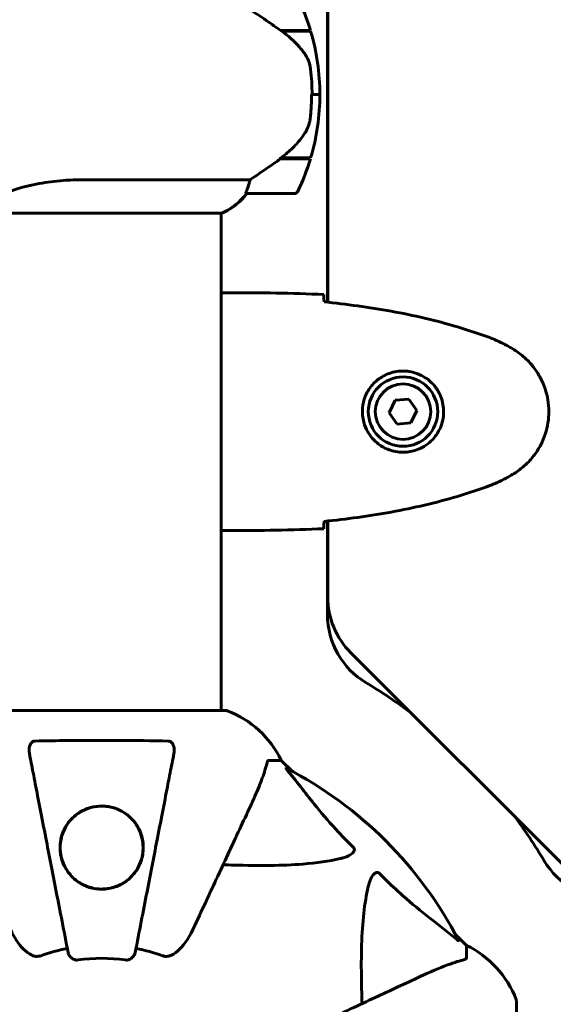
# Model space of a CAD drawing. Units: millimetres. Extents: x 3281 to 12435, y -1448 to 12609.
# Drawn here: x 7889 to 8024, y 4738 to 4987 of the extents above; entities that cross this region are included whole.
import ezdxf

# ---------------------------------------------------------------- set-up
doc = ezdxf.new("R2010")
doc.units = ezdxf.units.MM
doc.header["$LTSCALE"] = 50
doc.layers.add('Widoczne (ISO)', color=7, linetype='Continuous', lineweight=60)

msp = doc.modelspace()

# ---------------------------------------------------------------- linework, layer by layer
at = {"layer": 'Widoczne (ISO)'}
for p, q in [((7966.68, 5500.04), (7966.68, 4915.24)), ((7966.73, 5500.04), (7966.73, 4915.23)), ((7954.84, 4983.84), (7962.37, 4983.84)), ((7955.13, 4983.64), (7962.43, 4983.64)), ((7962.79, 4967.64), (7962.66, 4967.64)), ((7964.76, 4967.64), (7962.79, 4967.64)), ((7962.79, 4967.64), (7964.76, 4967.64)), ((7954.84, 4951.44), (7954.59, 4951.44)), ((7962.37, 4951.44), (7954.84, 4951.44)), ((7962.43, 4951.64), (7954.88, 4951.64)), ((7947.17, 4946.15), (7905.08, 4946.15)), ((7946.26, 4942.64), (7958.26, 4942.64)), ((7879.39, 4937.73), (7940.05, 4937.73)), ((7939.88, 4937.73), (7939.88, 4812.23)), ((7942.17, 4917.64), (7940.42, 4917.64)), ((7983.77, 4890.49), (7982.27, 4887.37)), ((7987.22, 4890.76), (7983.77, 4890.49)), ((7989.18, 4887.9), (7987.22, 4890.76)), ((7982.27, 4887.37), (7984.23, 4884.51)), ((7987.68, 4884.78), (7989.18, 4887.9)), ((7984.23, 4884.51), (7987.68, 4884.78)), ((7966.68, 4860.04), (7966.68, 4836.39)), ((7966.73, 4860.04), (7966.73, 4840.92)), ((7942.17, 4857.64), (7940.42, 4857.64)), ((7972.58, 4826.78), (8028.87, 4770.49)), ((7941.03, 4812.23), (7878.43, 4812.23)), ((7951.86, 4799.64), (7955.03, 4799.64)), ((7957.77, 4796.89), (7955.03, 4799.64)), ((7955.03, 4799.64), (7957.77, 4796.89)), ((8001.73, 4752.94), (7998.98, 4755.68)), ((7998.98, 4755.68), (8001.73, 4752.94)), ((8001.73, 4749.77), (8001.73, 4752.94)), ((8014.32, 4676.34), (8014.32, 4738.94))]:
    msp.add_line(p, q, dxfattribs=at)
for radius in [8.75, 7]:
    msp.add_circle((7985.73, 4887.64), radius, dxfattribs=at)
for centre, radius, start, end in [((7908.65, 4967.64), 56.11, 16.7801, 25.8148), ((7908.65, 4967.64), 56.11, 0, 16.567), ((7908.65, 4967.64), 56.11, 343.433, 0), ((7908.65, 4967.64), 56.11, 334.1852, 343.2199), ((7933.63, 4952.35), 16, 295.9828, 322.6293), ((7946.26, 4943.64), 1, 267.5098, 270), ((7958.26, 4943.64), 1, 270, 334.1852), ((7940.43, 4938.41), 0.5, 273.7399, 295.9828), ((7986.73, 4840.92), 20, 180, 225), ((7986.68, 4836.39), 20, 180, 239.1361), ((7909.73, 4707.64), 130, 53.1301, 59.1361), ((7941.03, 4811.23), 1, 69.1867, 90), ((7941.03, 4811.23), 1, 69.1867, 90), ((7932.5, 4788.8), 25, 25.6956, 69.1867), ((7932.5, 4788.8), 25, 25.6956, 69.1867), ((7909.73, 4707.64), 101.36, 27.3738, 62.6262), ((7909.73, 4707.64), 130, 30.8639, 36.8699), ((8038.48, 4784.59), 20, 210.8639, 270), ((7990.89, 4730.41), 25, 20.8133, 64.3044), ((7990.89, 4730.41), 25, 20.8133, 64.3044), ((7909.73, 4707.64), 45.39, 101, 109.723), ((7909.73, 4707.64), 45.39, 70.277, 79), ((7909.73, 4707.64), 42.08, 81.774, 98.226), ((8013.32, 4738.94), 1, 0, 20.8133), ((8013.32, 4738.94), 1, 0, 20.8133)]:
    msp.add_arc(centre, radius, start, end, dxfattribs=at)
for centre, major_axis, ratio, start_param, end_param in [((7953.68, 4983.17), (-12.53, 8.76), 0.127907, 4.583866, 4.605814), ((7954.4, 4952.08), (-12.37, -8.84), 0.042368, 1.556925, 1.578803), ((7933.57, 4952.35), (0, 16), 0.997273, 3.560044, 4.06015), ((7933.57, 4952.35), (0, 16), 0.997273, 3.595078, 4.06015)]:
    msp.add_ellipse(centre, major_axis=major_axis, ratio=ratio, start_param=start_param, end_param=end_param, dxfattribs=at)
for points, knots in [([(7955.13, 4983.64), (7953.82, 4984.56), (7952.49, 4985.49), (7950.51, 4986.84), (7949.83, 4987.31), (7948.45, 4988.25), (7947.77, 4988.71), (7947.17, 4989.12)], [0, 0, 0, 0, 0.481827, 0.481827, 0.74882, 0.74882, 1.050013, 1.050013, 1.050013, 1.050013]), ([(7960.86, 4978.06), (7960.48, 4978.58), (7960.07, 4979.09), (7958.27, 4981.15), (7956.73, 4982.5), (7955.13, 4983.64)], [0.5724832, 0.5724832, 0.5724832, 0.5724832, 0.6422282, 0.6422282, 0.8608733, 0.8608733, 0.8608733, 0.8608733]), ([(7960.86, 4978.06), (7961.26, 4977.52), (7961.6, 4976.91), (7962.14, 4975.55), (7962.32, 4974.82), (7962.41, 4974.04)], [0, 0, 0, 0, 0.2223532, 0.2223532, 0.4551306, 0.4551306, 0.4551306, 0.4551306]), ([(7962.37, 4961.95), (7962.41, 4962.32), (7962.44, 4962.7), (7962.51, 4963.46), (7962.53, 4963.84), (7962.58, 4964.59), (7962.6, 4964.97), (7962.63, 4965.73), (7962.64, 4966.11), (7962.66, 4966.87), (7962.66, 4967.26), (7962.66, 4967.64)], [-1.2620829, -1.2620829, -1.2620829, -1.2620829, -1.1493558, -1.1493558, -1.0366287, -1.0366287, -0.9239015, -0.9239015, -0.8111744, -0.8111744, -0.6984473, -0.6984473, -0.6984473, -0.6984473]), ([(7960.96, 4957.88), (7961.12, 4958.12), (7961.26, 4958.36), (7961.53, 4958.87), (7961.65, 4959.13), (7961.86, 4959.67), (7961.96, 4959.94), (7962.12, 4960.51), (7962.19, 4960.79), (7962.3, 4961.37), (7962.34, 4961.66), (7962.37, 4961.95)], [0, 0, 0, 0, 0.0831461, 0.0831461, 0.1662923, 0.1662923, 0.2494384, 0.2494384, 0.3325845, 0.3325845, 0.4157306, 0.4157306, 0.4157306, 0.4157306]), ([(7954.87, 4951.63), (7955.35, 4951.98), (7955.83, 4952.34), (7956.74, 4953.1), (7957.19, 4953.49), (7958.04, 4954.31), (7958.45, 4954.73), (7959.23, 4955.59), (7959.6, 4956.03), (7960.31, 4956.94), (7960.65, 4957.41), (7960.96, 4957.88)], [0, 0, 0, 0, 0.1751235, 0.1751235, 0.3502469, 0.3502469, 0.5253704, 0.5253704, 0.7004938, 0.7004938, 0.8756173, 0.8756173, 0.8756173, 0.8756173]), ([(7947.17, 4946.15), (7947.46, 4946.35), (7947.76, 4946.55), (7949.15, 4947.5), (7950.38, 4948.33), (7952.7, 4949.93), (7953.78, 4950.68), (7954.84, 4951.44)], [-2.553905, -2.553905, -2.553905, -2.553905, -2.410923, -2.410923, -1.933986, -1.933986, -1.54469, -1.54469, -1.54469, -1.54469]), ([(7879.39, 4937.73), (7879.26, 4937.87), (7879.21, 4938.19), (7879.6, 4939.02), (7879.97, 4939.5), (7881.71, 4940.99), (7883.49, 4942.01), (7887.94, 4943.79), (7890.77, 4944.61), (7895.91, 4945.54), (7897.93, 4945.8), (7901.69, 4946.09), (7903.38, 4946.15), (7905.08, 4946.15)], [0.437394, 0.437394, 0.437394, 0.437394, 1.335665, 1.335665, 2.108644, 2.108644, 3.44936, 3.44936, 4.840595, 4.840595, 5.656639, 5.656639, 6.296646, 6.296646, 6.296646, 6.296646]), ([(7946.2, 4943.2), (7946.33, 4943.53), (7946.48, 4943.92), (7946.83, 4944.9), (7947.01, 4945.5), (7947.17, 4946.15)], [0, 0, 0, 0, 0.2028161, 0.2028161, 0.4461333, 0.4461333, 0.4461333, 0.4461333]), ([(7946.22, 4942.64), (7946.21, 4942.64), (7946.19, 4942.64), (7946.15, 4942.65), (7946.11, 4942.66), (7946.08, 4942.76), (7946.08, 4942.82), (7946.12, 4942.98), (7946.15, 4943.07), (7946.2, 4943.2)], [0.0471639, 0.0471639, 0.0471639, 0.0471639, 0.0892681, 0.0892681, 0.2434802, 0.2434802, 0.344433, 0.344433, 0.4329441, 0.4329441, 0.4329441, 0.4329441]), ([(7939.88, 4917.55), (7940.12, 4917.61), (7940.3, 4917.64), (7940.42, 4917.64), (7940.42, 4917.64), (7940.42, 4917.64)], [2.936644, 2.936644, 2.936644, 2.936644, 3.1347187, 3.1347187, 3.136385, 3.136385, 3.136385, 3.136385]), ([(7965.73, 4917.17), (7965.74, 4916.94), (7965.76, 4916.63), (7965.79, 4916.04), (7965.8, 4915.82), (7965.81, 4915.59)], [34.7828406, 34.7828406, 34.7828406, 34.7828406, 35.3783959, 35.3783959, 35.6691337, 35.6691337, 35.6691337, 35.6691337]), ([(8007.59, 4906.3), (8004.92, 4907.3), (8002.2, 4908.2), (7996.73, 4909.84), (7993.96, 4910.57), (7988.39, 4911.87), (7985.59, 4912.45), (7979.96, 4913.47), (7977.13, 4913.92), (7971.47, 4914.7), (7968.65, 4915.04), (7965.82, 4915.33)], [0, 0, 0, 0, 0.849868, 0.849868, 1.699736, 1.699736, 2.549604, 2.549604, 3.399472, 3.399472, 4.249236, 4.249236, 4.249236, 4.249236]), ([(8013.02, 4903.7), (8012.68, 4903.9), (8012.33, 4904.1), (8011.62, 4904.48), (8011.27, 4904.66), (8010.55, 4905.02), (8010.19, 4905.2), (8009.46, 4905.53), (8009.09, 4905.7), (8008.35, 4906.01), (8007.97, 4906.16), (8007.59, 4906.3)], [0, 0, 0, 0, 0.1171077, 0.1171077, 0.2342154, 0.2342154, 0.351323, 0.351323, 0.4684307, 0.4684307, 0.5855384, 0.5855384, 0.5855384, 0.5855384]), ([(8013.02, 4871.57), (8013.96, 4872.11), (8014.87, 4872.73), (8016.51, 4874.09), (8017.26, 4874.81), (8018.6, 4876.33), (8019.2, 4877.14), (8020.26, 4878.83), (8020.71, 4879.71), (8021.47, 4881.51), (8021.77, 4882.44), (8022.23, 4884.33), (8022.38, 4885.29), (8022.53, 4887.22), (8022.52, 4888.18), (8022.36, 4890.1), (8022.21, 4891.06), (8021.74, 4892.94), (8021.43, 4893.86), (8020.67, 4895.64), (8020.22, 4896.51), (8019.17, 4898.17), (8018.58, 4898.96), (8017.27, 4900.45), (8016.55, 4901.15), (8014.92, 4902.5), (8013.99, 4903.15), (8013.02, 4903.7)], [0, 0, 0, 0, 0.309737, 0.309737, 0.601073, 0.601073, 0.885288, 0.885288, 1.162586, 1.162586, 1.437627, 1.437627, 1.709863, 1.709863, 1.980965, 1.980965, 2.253779, 2.253779, 2.525671, 2.525671, 2.801201, 2.801201, 3.078831, 3.078831, 3.362527, 3.362527, 3.680704, 3.680704, 3.680704, 3.680704]), ([(7985.36, 4877.39), (7984.67, 4877.42), (7984, 4877.51), (7982.33, 4877.91), (7981.38, 4878.3), (7980.01, 4879.11), (7979.53, 4879.45), (7978.22, 4880.56), (7977.46, 4881.45), (7976.42, 4883.26), (7976.07, 4884.07), (7975.52, 4886.09), (7975.41, 4887.33), (7975.61, 4889.57), (7975.85, 4890.56), (7976.62, 4892.47), (7977.16, 4893.36), (7978.45, 4894.93), (7979.19, 4895.6), (7980.49, 4896.46), (7980.99, 4896.74), (7982.03, 4897.21), (7982.57, 4897.41), (7983.78, 4897.72), (7984.45, 4897.83), (7986.28, 4897.93), (7987.47, 4897.81), (7989.45, 4897.22), (7990.24, 4896.88), (7991.96, 4895.85), (7992.84, 4895.1), (7994.18, 4893.5), (7994.69, 4892.69), (7995.62, 4890.63), (7995.92, 4889.3), (7996.01, 4886.66), (7995.79, 4885.3), (7994.86, 4882.8), (7994.13, 4881.62), (7992.2, 4879.55), (7990.92, 4878.68), (7988.48, 4877.69), (7987.35, 4877.46), (7985.96, 4877.38), (7985.65, 4877.38), (7985.36, 4877.39)], [-6.909916, -6.909916, -6.909916, -6.909916, -6.678187, -6.678187, -6.307421, -6.307421, -6.099272, -6.099272, -5.691755, -5.691755, -5.410793, -5.410793, -5.04443, -5.04443, -4.733913, -4.733913, -4.389128, -4.389128, -4.031248, -4.031248, -3.824879, -3.824879, -3.618512, -3.618512, -3.383004, -3.383004, -3.001582, -3.001582, -2.738223, -2.738223, -2.395647, -2.395647, -2.112934, -2.112934, -1.715272, -1.715272, -1.315068, -1.315068, -0.909692, -0.909692, -0.460238, -0.460238, -0.101058, -0.101058, 0, 0, 0, 0]), ([(8007.59, 4868.97), (8007.97, 4869.11), (8008.35, 4869.26), (8009.09, 4869.58), (8009.46, 4869.74), (8010.19, 4870.07), (8010.55, 4870.25), (8011.27, 4870.61), (8011.62, 4870.79), (8012.33, 4871.17), (8012.68, 4871.37), (8013.02, 4871.57)], [0, 0, 0, 0, 0.1171077, 0.1171077, 0.2342154, 0.2342154, 0.351323, 0.351323, 0.4684307, 0.4684307, 0.5855384, 0.5855384, 0.5855384, 0.5855384]), ([(7965.82, 4859.95), (7968.65, 4860.24), (7971.47, 4860.57), (7977.13, 4861.35), (7979.96, 4861.8), (7985.59, 4862.82), (7988.39, 4863.4), (7993.96, 4864.71), (7996.73, 4865.43), (8002.2, 4867.07), (8004.92, 4867.97), (8007.59, 4868.97)], [5.523572, 5.523572, 5.523572, 5.523572, 6.373336, 6.373336, 7.223204, 7.223204, 8.073072, 8.073072, 8.92294, 8.92294, 9.772808, 9.772808, 9.772808, 9.772808]), ([(7965.81, 4859.68), (7965.8, 4859.45), (7965.79, 4859.23), (7965.76, 4858.64), (7965.74, 4858.33), (7965.73, 4858.1)], [9.0036319, 9.0036319, 9.0036319, 9.0036319, 9.2941564, 9.2941564, 9.8897117, 9.8897117, 9.8897117, 9.8897117]), ([(7939.88, 4857.79), (7939.9, 4857.78), (7939.92, 4857.77), (7940, 4857.74), (7940.06, 4857.72), (7940.15, 4857.69), (7940.19, 4857.68), (7940.25, 4857.66), (7940.27, 4857.66), (7940.31, 4857.65), (7940.32, 4857.64), (7940.42, 4857.64)], [9.2201552, 9.2201552, 9.2201552, 9.2201552, 9.259591, 9.259591, 9.3923584, 9.3923584, 9.5251257, 9.5251257, 9.5915094, 9.5915094, 9.6578931, 9.6578931, 9.6578931, 9.6578931]), ([(7939.88, 4857.72), (7940.12, 4857.66), (7940.3, 4857.64), (7940.42, 4857.64), (7940.42, 4857.64), (7940.42, 4857.64)], [2.936644, 2.936644, 2.936644, 2.936644, 3.1347187, 3.1347187, 3.136385, 3.136385, 3.136385, 3.136385]), ([(7891.5, 4801.4), (7891.38, 4802.02), (7891.4, 4802.62), (7891.6, 4803.42), (7891.72, 4803.68), (7891.96, 4804.02), (7892.07, 4804.15), (7892.31, 4804.34), (7892.42, 4804.4), (7892.61, 4804.48), (7892.68, 4804.5), (7892.82, 4804.53), (7892.9, 4804.53), (7892.97, 4804.53)], [0, 0, 0, 0, 0.2316755, 0.2316755, 0.3642878, 0.3642878, 0.4481993, 0.4481993, 0.5091909, 0.5091909, 0.5443069, 0.5443069, 0.5810898, 0.5810898, 0.5810898, 0.5810898]), ([(7892.97, 4804.53), (7895.63, 4804.58), (7898.41, 4804.62), (7905.36, 4804.68), (7909.57, 4804.69), (7918.13, 4804.65), (7922.43, 4804.61), (7926.48, 4804.53)], [-3.839757, -3.839757, -3.839757, -3.839757, -2.971401, -2.971401, -1.713368, -1.713368, -0.390285, -0.390285, -0.390285, -0.390285]), ([(7926.48, 4804.53), (7926.61, 4804.53), (7926.74, 4804.51), (7926.98, 4804.43), (7927.08, 4804.38), (7927.3, 4804.23), (7927.4, 4804.13), (7927.62, 4803.87), (7927.72, 4803.69), (7927.92, 4803.22), (7927.99, 4802.88), (7928.05, 4802.15), (7928.02, 4801.77), (7927.95, 4801.4)], [0, 0, 0, 0, 0.0405527, 0.0405527, 0.0770027, 0.0770027, 0.1196644, 0.1196644, 0.1860906, 0.1860906, 0.2931262, 0.2931262, 0.4025768, 0.4025768, 0.4025768, 0.4025768]), ([(7891.5, 4801.4), (7891.64, 4800.66), (7891.8, 4799.85), (7892.27, 4797.41), (7892.62, 4795.65), (7893.37, 4791.76), (7893.79, 4789.64), (7894.67, 4785.07), (7895.15, 4782.64), (7895.65, 4780.06), (7896.45, 4775.91), (7897.34, 4771.36), (7899.23, 4761.62), (7900.24, 4756.44), (7901.28, 4751.1), (7901.28, 4751.1), (7901.28, 4751.1)], [0.494658, 0.494658, 0.494658, 0.494658, 1.116027, 1.116027, 2.232055, 2.232055, 3.348082, 3.348082, 4.464109, 4.464109, 4.464109, 6.253052, 6.253052, 8.041993, 8.041993, 8.042107, 8.042107, 8.042107, 8.042107]), ([(7918.17, 4751.1), (7918.17, 4751.1), (7918.17, 4751.1), (7919.21, 4756.44), (7920.22, 4761.62), (7922.11, 4771.35), (7923, 4775.91), (7923.8, 4780.05), (7924.3, 4782.63), (7924.78, 4785.07), (7925.66, 4789.64), (7926.08, 4791.76), (7926.83, 4795.65), (7927.18, 4797.41), (7927.65, 4799.85), (7927.81, 4800.66), (7927.95, 4801.4)], [0.888905, 0.888905, 0.888905, 0.888905, 0.88942, 0.88942, 2.677464, 2.677464, 4.465509, 4.465509, 4.465509, 5.581887, 5.581887, 6.698264, 6.698264, 7.814641, 7.814641, 8.436361, 8.436361, 8.436361, 8.436361]), ([(7947.17, 4787.94), (7948.01, 4789.75), (7948.78, 4791.47), (7950.02, 4794.54), (7950.52, 4795.91), (7951.13, 4797.86), (7951.31, 4798.52), (7951.47, 4799.12)], [-2.923859, -2.923859, -2.923859, -2.923859, -1.830403, -1.830403, -0.841646, -0.841646, -0.273627, -0.273627, -0.273627, -0.273627]), ([(7951.86, 4799.64), (7951.78, 4799.64), (7951.72, 4799.61), (7951.58, 4799.48), (7951.53, 4799.33), (7951.47, 4799.12)], [0, 0, 0, 0, 0.0651008, 0.0651008, 0.1767336, 0.1767336, 0.1767336, 0.1767336]), ([(7956.54, 4797.21), (7956.54, 4797.21), (7956.53, 4797.22), (7956.43, 4797.35), (7956.34, 4797.47), (7956.26, 4797.6), (7956.24, 4797.64), (7956.25, 4797.68), (7956.27, 4797.68), (7956.32, 4797.66), (7956.32, 4797.65), (7956.33, 4797.65)], [0.8751293, 0.8751293, 0.8751293, 0.8751293, 0.8786792, 0.8786792, 0.9337906, 0.9337906, 0.9692974, 0.9692974, 1.0016433, 1.0016433, 1.0082698, 1.0082698, 1.0082698, 1.0082698]), ([(7956.54, 4797.21), (7958.71, 4794.52), (7960.95, 4791.58), (7965, 4786.56), (7966.78, 4784.45), (7970.19, 4780.72), (7971.67, 4779.2), (7973.2, 4777.7)], [-3.381637, -3.381637, -3.381637, -3.381637, -2.051466, -2.051466, -1.136841, -1.136841, -0.473976, -0.473976, -0.473976, -0.473976]), ([(7909.73, 4788.14), (7910.35, 4788.14), (7910.97, 4788.08), (7912.21, 4787.86), (7912.81, 4787.69), (7914.57, 4787.04), (7915.65, 4786.39), (7917.82, 4784.51), (7918.78, 4783.19), (7919.85, 4780.65), (7920.11, 4779.55), (7920.25, 4777.73), (7920.23, 4777.02), (7920.06, 4775.71), (7919.94, 4775.12), (7919.56, 4773.88), (7919.29, 4773.25), (7918.47, 4771.74), (7917.85, 4770.9), (7916.2, 4769.28), (7915.14, 4768.54), (7912.89, 4767.56), (7911.79, 4767.28), (7909.55, 4767.08), (7908.47, 4767.16), (7906.3, 4767.64), (7905.25, 4768.07), (7903.14, 4769.34), (7902.11, 4770.28), (7900.77, 4772.08), (7900.36, 4772.81), (7899.8, 4774.15), (7899.61, 4774.75), (7899.34, 4775.97), (7899.26, 4776.6), (7899.2, 4778.08), (7899.27, 4778.93), (7899.72, 4781.11), (7900.27, 4782.43), (7901.87, 4784.74), (7902.86, 4785.7), (7904.85, 4786.99), (7905.82, 4787.44), (7907.8, 4788), (7908.75, 4788.14), (7909.73, 4788.14)], [-6.869751, -6.869751, -6.869751, -6.869751, -6.682298, -6.682298, -6.486538, -6.486538, -6.08034, -6.08034, -5.553322, -5.553322, -5.183747, -5.183747, -4.946119, -4.946119, -4.746088, -4.746088, -4.523876, -4.523876, -4.20205, -4.20205, -3.833321, -3.833321, -3.525421, -3.525421, -3.233792, -3.233792, -2.916646, -2.916646, -2.511435, -2.511435, -2.256196, -2.256196, -2.055925, -2.055925, -1.846501, -1.846501, -1.557886, -1.557886, -1.084455, -1.084455, -0.632155, -0.632155, -0.292131, -0.292131, 0, 0, 0, 0]), ([(7910.76, 4767.24), (7911.31, 4767.29), (7911.85, 4767.39), (7913.1, 4767.72), (7913.8, 4767.99), (7915.07, 4768.63), (7915.66, 4769), (7917.62, 4770.55), (7918.64, 4771.96), (7919.64, 4774.23), (7919.89, 4775.06), (7920.25, 4777.22), (7920.22, 4778.53), (7919.78, 4780.57), (7919.53, 4781.33), (7918.75, 4783.02), (7918.14, 4783.93), (7916.86, 4785.31), (7916.28, 4785.81), (7915.05, 4786.65), (7914.4, 4787.01), (7912.84, 4787.66), (7911.89, 4787.91), (7910.17, 4788.1), (7909.42, 4788.11), (7908.68, 4788.03), (7907.78, 4787.94), (7906.89, 4787.73), (7905.01, 4787.03), (7904.06, 4786.48), (7902.19, 4785), (7901.35, 4784), (7899.86, 4781.48), (7899.39, 4779.87), (7899.2, 4776.71), (7899.45, 4775.13), (7900.52, 4772.55), (7901.19, 4771.48), (7902.82, 4769.72), (7903.75, 4768.97), (7905.74, 4767.92), (7906.77, 4767.55), (7908.59, 4767.22), (7909.36, 4767.16), (7910.34, 4767.2), (7910.55, 4767.22), (7910.76, 4767.24)], [-3.732946, -3.732946, -3.732946, -3.732946, -3.572626, -3.572626, -3.351422, -3.351422, -3.132422, -3.132422, -2.543536, -2.543536, -2.218854, -2.218854, -1.712486, -1.712486, -1.409063, -1.409063, -1.003479, -1.003479, -0.740368, -0.740368, -0.505254, -0.505254, -0.215943, -0.215943, 0, 0, 0, 0.266199, 0.266199, 0.616939, 0.616939, 1.080751, 1.080751, 1.717242, 1.717242, 2.313607, 2.313607, 2.751859, 2.751859, 3.128939, 3.128939, 3.449519, 3.449519, 3.67138, 3.67138, 3.732922, 3.732922, 3.732922, 3.732922]), ([(7932.71, 4756.93), (7934.94, 4761.72), (7937.06, 4766.25), (7941.03, 4774.76), (7942.86, 4778.7), (7944.47, 4782.15), (7945.45, 4784.25), (7946.35, 4786.18), (7947.17, 4787.94)], [2.163328, 2.163328, 2.163328, 2.163328, 4.09795, 4.09795, 6.113906, 6.113906, 6.113906, 7.34072, 7.34072, 7.34072, 7.34072]), ([(7973.2, 4777.7), (7973.21, 4777.69), (7973.22, 4777.69), (7973.27, 4777.63), (7973.31, 4777.58), (7973.38, 4777.47), (7973.41, 4777.42), (7973.46, 4777.27), (7973.47, 4777.19), (7973.46, 4776.96), (7973.42, 4776.82), (7973.28, 4776.55), (7973.17, 4776.41), (7973.04, 4776.29), (7972.61, 4775.85), (7971.83, 4775.42), (7970.42, 4775), (7970.16, 4774.93), (7969.89, 4774.87)], [3.5334714, 3.5334714, 3.5334714, 3.5334714, 3.5360525, 3.5360525, 3.5562458, 3.5562458, 3.5793269, 3.5793269, 3.6167663, 3.6167663, 3.6956214, 3.6956214, 3.804605, 3.804605, 3.804605, 4.1935737, 4.1935737, 4.2774028, 4.2774028, 4.2774028, 4.2774028]), ([(7969.89, 4774.87), (7967.06, 4774.21), (7963.91, 4773.75), (7955.3, 4773.07), (7949.5, 4773.06), (7942.17, 4773.25), (7941.26, 4773.28), (7940.35, 4773.3)], [-5.840535, -5.840535, -5.840535, -5.840535, -4.312486, -4.312486, -2.041879, -2.041879, -1.725443, -1.725443, -1.725443, -1.725443]), ([(7976.96, 4767.8), (7977.33, 4769.38), (7977.84, 4770.42), (7978.38, 4770.95), (7978.59, 4771.17), (7978.82, 4771.31), (7979.13, 4771.38), (7979.24, 4771.39), (7979.42, 4771.35), (7979.5, 4771.33), (7979.63, 4771.25), (7979.68, 4771.22), (7979.75, 4771.15), (7979.77, 4771.13), (7979.79, 4771.11)], [4.2161666, 4.2161666, 4.2161666, 4.2161666, 4.692072, 4.692072, 4.692072, 4.8854145, 4.8854145, 4.96663, 4.96663, 5.010038, 5.010038, 5.039388, 5.039388, 5.0498949, 5.0498949, 5.0498949, 5.0498949]), ([(7979.79, 4771.11), (7980.2, 4770.7), (7980.61, 4770.28), (7982.56, 4768.34), (7984.09, 4766.91), (7990.26, 4761.42), (7994.83, 4758.06), (7999.3, 4754.45)], [-3.292921, -3.292921, -3.292921, -3.292921, -3.092582, -3.092582, -2.344532, -2.344532, -0.096806, -0.096806, -0.096806, -0.096806]), ([(7975.39, 4738.26), (7975.33, 4740.23), (7975.28, 4742.16), (7975.14, 4750.4), (7975.26, 4756.09), (7976.1, 4763.44), (7976.47, 4765.68), (7976.96, 4767.8)], [-7.441453, -7.441453, -7.441453, -7.441453, -6.631063, -6.631063, -3.871284, -3.871284, -2.578772, -2.578772, -2.578772, -2.578772]), ([(7892.97, 4750.22), (7892.63, 4750.29), (7892.32, 4750.41), (7891.38, 4750.85), (7890.69, 4751.35), (7888.81, 4753.22), (7887.69, 4754.89), (7886.74, 4756.93)], [0.1601511, 0.1601511, 0.1601511, 0.1601511, 0.2789651, 0.2789651, 0.5590911, 0.5590911, 1.0329565, 1.0329565, 1.0329565, 1.0329565]), ([(7932.71, 4756.93), (7931.59, 4754.53), (7930.26, 4752.67), (7928.17, 4750.91), (7927.47, 4750.51), (7926.7, 4750.27), (7926.59, 4750.24), (7926.48, 4750.22)], [0, 0, 0, 0, 1.237629, 1.237629, 1.877414, 1.877414, 1.97501, 1.97501, 1.97501, 1.97501]), ([(7999.74, 4754.24), (7999.76, 4754.2), (7999.77, 4754.17), (7999.75, 4754.15), (7999.72, 4754.16), (7999.63, 4754.2), (7999.57, 4754.25), (7999.43, 4754.34), (7999.37, 4754.4), (7999.3, 4754.45)], [0.66790836, 0.66790836, 0.66790836, 0.66790836, 0.68756319, 0.68756319, 0.70698655, 0.70698655, 0.72910654, 0.72910654, 0.74763999, 0.74763999, 0.74763999, 0.74763999]), ([(7892.97, 4750.22), (7893.1, 4750.19), (7893.23, 4750.18), (7893.62, 4750.18), (7893.88, 4750.21), (7894.23, 4750.31), (7894.32, 4750.33), (7894.41, 4750.37)], [-0.1558142, -0.1558142, -0.1558142, -0.1558142, -0.1088397, -0.1088397, -0.0285546, -0.0285546, 0, 0, 0, 0]), ([(7903.71, 4749.28), (7903.57, 4749.26), (7903.44, 4749.26), (7903.16, 4749.29), (7903, 4749.32), (7902.66, 4749.44), (7902.46, 4749.55), (7902.01, 4749.86), (7901.79, 4750.09), (7901.44, 4750.59), (7901.33, 4750.84), (7901.28, 4751.1)], [0, 0, 0, 0, 0.0396836, 0.0396836, 0.0905188, 0.0905188, 0.1673316, 0.1673316, 0.2736365, 0.2736365, 0.3778204, 0.3778204, 0.3778204, 0.3778204]), ([(7918.17, 4751.1), (7918.1, 4750.7), (7917.86, 4750.31), (7917.29, 4749.74), (7917, 4749.54), (7916.55, 4749.35), (7916.39, 4749.31), (7916.14, 4749.27), (7916.06, 4749.26), (7915.9, 4749.26), (7915.82, 4749.27), (7915.75, 4749.28)], [0, 0, 0, 0, 0.2355522, 0.2355522, 0.4078692, 0.4078692, 0.4868555, 0.4868555, 0.5223203, 0.5223203, 0.5562282, 0.5562282, 0.5562282, 0.5562282]), ([(7925.04, 4750.37), (7925.28, 4750.28), (7925.52, 4750.22), (7925.99, 4750.17), (7926.21, 4750.17), (7926.44, 4750.21), (7926.46, 4750.22), (7926.48, 4750.22)], [-0.6576908, -0.6576908, -0.6576908, -0.6576908, -0.5826884, -0.5826884, -0.5093339, -0.5093339, -0.502027, -0.502027, -0.502027, -0.502027]), ([(8001.21, 4749.38), (8000.19, 4749.11), (7998.79, 4748.71), (7994.84, 4747.25), (7992.51, 4746.24), (7990.03, 4745.08)], [-2.891192, -2.891192, -2.891192, -2.891192, -1.528318, -1.528318, 0, 0, 0, 0]), ([(8001.21, 4749.38), (8001.38, 4749.42), (8001.52, 4749.47), (8001.68, 4749.6), (8001.73, 4749.67), (8001.73, 4749.77)], [0, 0, 0, 0, 0.1541752, 0.1541752, 0.2866473, 0.2866473, 0.2866473, 0.2866473]), ([(7990.03, 4745.08), (7988.27, 4744.26), (7986.34, 4743.36), (7984.24, 4742.38), (7980.79, 4740.77), (7976.85, 4738.94), (7968.34, 4734.97), (7963.81, 4732.86), (7959.02, 4730.62)], [4.887094, 4.887094, 4.887094, 4.887094, 6.113907, 6.113907, 6.113907, 8.129864, 8.129864, 10.064486, 10.064486, 10.064486, 10.064486])]:
    msp.add_open_spline(points, degree=3, knots=knots, dxfattribs=at)
for points in [[(7956.4, 4983.64), (7956.4, 4983.64), (7956.41, 4983.64), (7956.41, 4983.64)], [(7962.79, 4967.64), (7962.79, 4969.78), (7962.66, 4971.92), (7962.41, 4974.04)], [(7956.53, 4951.64), (7956.44, 4951.57), (7956.35, 4951.5), (7956.25, 4951.44)], [(7965.73, 4917.17), (7957.63, 4917.56), (7949.66, 4917.64), (7942.17, 4917.64)], [(7942.17, 4917.64), (7949.66, 4917.64), (7957.63, 4917.56), (7965.73, 4917.17)], [(7965.81, 4915.59), (7965.81, 4915.49), (7965.82, 4915.4), (7965.82, 4915.3)], [(7965.82, 4859.98), (7965.82, 4859.87), (7965.81, 4859.78), (7965.81, 4859.68)], [(7942.17, 4857.64), (7949.66, 4857.64), (7957.63, 4857.72), (7965.73, 4858.1)], [(7965.73, 4858.1), (7957.63, 4857.72), (7949.66, 4857.64), (7942.17, 4857.64)]]:
    msp.add_open_spline(points, degree=3, dxfattribs=at)

doc.saveas('drawing.dxf')
